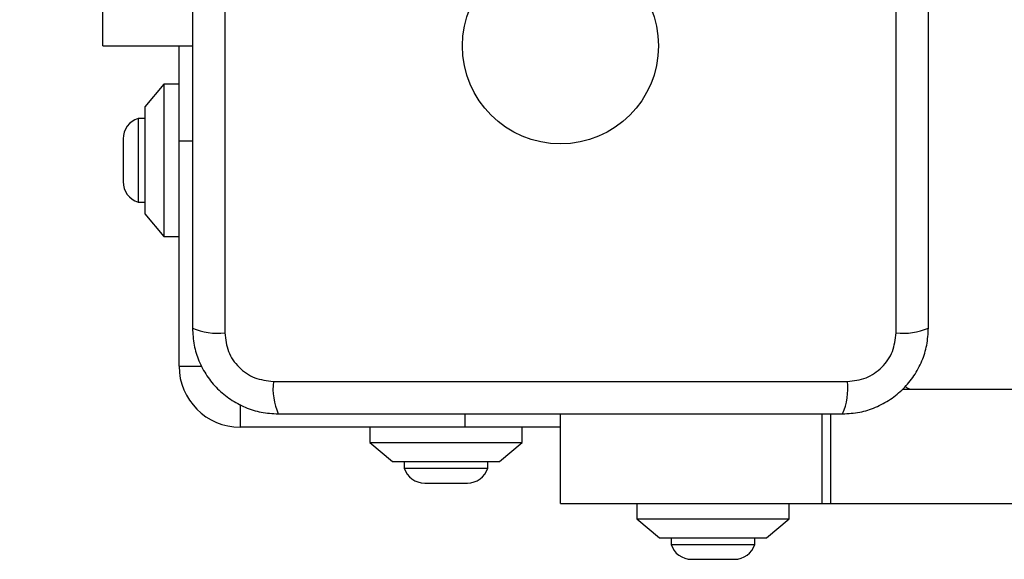
# Model space of a CAD drawing. Units: millimetres. Extents: x 16939 to 22418, y 41798 to 47670.
# Drawn here: x 19026 to 19155, y 45186 to 45257 of the extents above; entities that cross this region are included whole.
import ezdxf

# ---------------------------------------------------------------- set-up
doc = ezdxf.new("R2010")
doc.units = ezdxf.units.MM
doc.header["$LTSCALE"] = 200
doc.layers.add('OTWORY_MONTAŻOWE', color=1, linetype='Continuous')

msp = doc.modelspace()

# ---------------------------------------------------------------- linework, layer by layer
at = {"color": 7, "linetype": 'Continuous', "lineweight": 25}
for p, q in [((19052.85, 45290.95), (19052.85, 45215.66)), ((19140.85, 45215.66), (19140.85, 45290.95)), ((19036.85, 45253.3), (19036.85, 45275.04)), ((19036.85, 45253.3), (19048.6, 45253.3)), ((19046.85, 45240.8), (19046.85, 45253.3)), ((19044.85, 45248.3), (19042.35, 45245.3)), ((19046.85, 45248.3), (19044.85, 45248.3)), ((19044.85, 45248.3), (19044.85, 45228.3)), ((19042.35, 45245.3), (19042.35, 45231.3)), ((19042.35, 45243.8), (19041.48, 45243.8)), ((19041.48, 45243.8), (19041.48, 45232.8)), ((19039.52, 45241.1), (19039.52, 45235.5)), ((19046.85, 45211.3), (19046.85, 45240.8)), ((19041.48, 45232.8), (19042.35, 45232.8)), ((19042.35, 45231.3), (19044.85, 45228.3)), ((19044.85, 45228.3), (19046.85, 45228.3)), ((19059.21, 45209.3), (19134.49, 45209.3)), ((19141.75, 45208.3), (19826.47, 45208.3)), ((19096.85, 45193.3), (19096.85, 45205.05)), ((19084.35, 45203.3), (19054.85, 45203.3)), ((19071.85, 45203.3), (19071.85, 45201.3)), ((19096.85, 45203.3), (19084.35, 45203.3)), ((19091.85, 45201.3), (19091.85, 45203.3)), ((19071.85, 45201.3), (19074.85, 45198.8)), ((19071.85, 45201.3), (19091.85, 45201.3)), ((19088.85, 45198.8), (19091.85, 45201.3)), ((19074.85, 45198.8), (19088.85, 45198.8)), ((19076.35, 45198.8), (19076.35, 45197.93)), ((19076.35, 45197.93), (19087.35, 45197.93)), ((19087.35, 45197.93), (19087.35, 45198.8)), ((19079.05, 45195.97), (19084.65, 45195.97)), ((19096.85, 45193.3), (19131.18, 45193.3)), ((19106.85, 45193.3), (19106.85, 45191.3)), ((19126.85, 45191.3), (19126.85, 45193.3)), ((19131.18, 45193.3), (19132.29, 45193.3)), ((19132.29, 45193.3), (19826.47, 45193.3)), ((19106.85, 45191.3), (19109.85, 45188.8)), ((19106.85, 45191.3), (19126.85, 45191.3)), ((19123.85, 45188.8), (19126.85, 45191.3)), ((19109.85, 45188.8), (19123.85, 45188.8)), ((19111.35, 45188.8), (19111.35, 45187.93)), ((19111.35, 45187.93), (19116.85, 45187.93)), ((19116.85, 45187.93), (19122.35, 45187.93)), ((19122.35, 45187.93), (19122.35, 45188.8)), ((19114.05, 45185.97), (19116.85, 45185.97)), ((19116.85, 45185.97), (19119.65, 45185.97))]:
    msp.add_line(p, q, dxfattribs=at)
at = {"color": 1, "linetype": 'Continuous', "lineweight": 25}
for p, q in [((19048.6, 45240.8), (19046.85, 45240.8)), ((19046.85, 45211.3), (19049.83, 45211.3)), ((19054.85, 45206.28), (19054.85, 45203.3)), ((19084.35, 45203.3), (19084.35, 45205.05)), ((19131.18, 45193.3), (19131.18, 45205.05)), ((19132.29, 45193.3), (19132.29, 45205.05))]:
    msp.add_line(p, q, dxfattribs=at)
at = {"color": 7, "linetype": 'Continuous', "lineweight": 25}
msp.add_circle((19096.85, 45253.3), 12.85, dxfattribs=at)
for centre, radius, start, end in [((19042.36, 45241.1), 2.84, 107.9848, 180), ((19042.36, 45235.5), 2.84, 180, 252.0152), ((19051.92, 45223.88), 8.27, 246.3529, 276.4609), ((19141.78, 45223.88), 8.27, 263.5391, 293.6471), ((19054.85, 45211.3), 8, 180, 270), ((19067.43, 45208.37), 8.27, 173.5391, 203.6471), ((19126.27, 45208.37), 8.27, 336.3529, 6.4609), ((19142.85, 45209.3), 1, 218.7165, 270), ((19079.05, 45198.81), 2.84, 197.9848, 270), ((19084.65, 45198.81), 2.84, 270, 342.0152), ((19114.05, 45188.81), 2.84, 197.9848, 270), ((19119.65, 45188.81), 2.84, 270, 342.0152)]:
    msp.add_arc(centre, radius, start, end, dxfattribs=at)
for points, knots in [([(19048.6, 45290.3), (19048.6, 45284.16), (19048.6, 45271.86), (19048.6, 45253.3), (19048.6, 45234.75), (19048.6, 45222.45), (19048.6, 45216.3)], [0, 0, 0, 0, 0.249998, 0.5, 0.749998, 1, 1, 1, 1]), ([(19145.1, 45216.3), (19145.1, 45222.45), (19145.1, 45234.75), (19145.1, 45253.3), (19145.1, 45271.86), (19145.1, 45284.16), (19145.1, 45290.3)], [0, 0, 0, 0, 0.249998, 0.5, 0.749998, 1, 1, 1, 1]), ([(19048.6, 45216.3), (19048.64, 45215.55), (19048.73, 45214.08), (19049.4, 45211.96), (19050.44, 45210.01), (19051.84, 45208.3), (19053.55, 45206.89), (19055.49, 45205.86), (19057.62, 45205.18), (19059.1, 45205.1), (19059.85, 45205.05)], [0, 0, 0, 0, 0.127824, 0.2500041, 0.3757284, 0.4997539, 0.6237502, 0.7494314, 0.8718852, 1, 1, 1, 1]), ([(19133.85, 45205.05), (19134.6, 45205.1), (19136.07, 45205.18), (19138.2, 45205.86), (19140.14, 45206.89), (19141.85, 45208.3), (19143.26, 45210.01), (19144.3, 45211.95), (19144.97, 45214.08), (19145.06, 45215.55), (19145.1, 45216.3)], [0, 0, 0, 0, 0.127824, 0.250004, 0.375728, 0.499754, 0.62375, 0.749431, 0.871885, 1, 1, 1, 1]), ([(19052.85, 45215.66), (19052.94, 45214.83), (19053.13, 45213.17), (19054.6, 45211.06), (19056.71, 45209.59), (19058.38, 45209.4), (19059.21, 45209.3)], [0, 0, 0, 0, 0.250029, 0.499755, 0.749405, 1, 1, 1, 1]), ([(19134.49, 45209.3), (19135.32, 45209.4), (19136.98, 45209.59), (19139.09, 45211.06), (19140.57, 45213.17), (19140.76, 45214.83), (19140.85, 45215.66)], [0, 0, 0, 0, 0.250029, 0.499755, 0.749405, 1, 1, 1, 1]), ([(19059.85, 45205.05), (19066, 45205.05), (19078.29, 45205.05), (19096.85, 45205.05), (19115.41, 45205.05), (19127.7, 45205.05), (19133.85, 45205.05)], [0, 0, 0, 0, 0.249998, 0.5, 0.749998, 1, 1, 1, 1])]:
    msp.add_open_spline(points, degree=3, knots=knots, dxfattribs=at)
at = {"layer": 'OTWORY_MONTAŻOWE'}
msp.add_circle((19096.85, 45253.3), 200, dxfattribs=at)

doc.saveas('drawing.dxf')
